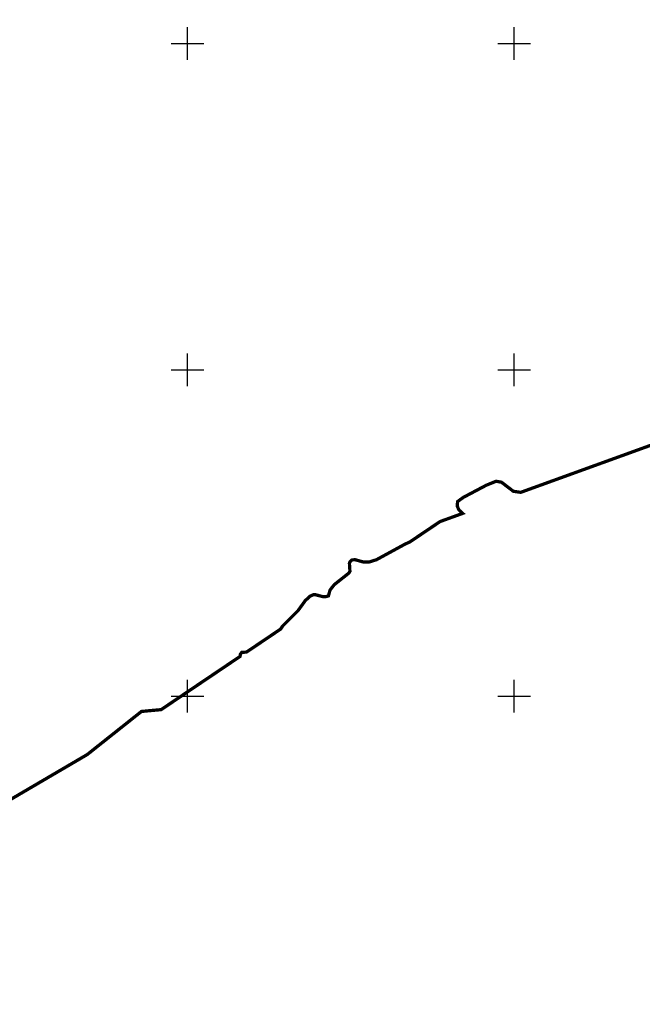
# Model space of a CAD drawing. Units: inches. Extents: x 36477456 to 36482564, y 3068916 to 3074160.
# Drawn here: x 36478297 to 36478679, y 3072211 to 3072815 of the extents above; entities that cross this region are included whole.
import ezdxf

# ---------------------------------------------------------------- set-up
doc = ezdxf.new("R2010")
doc.units = ezdxf.units.IN
doc.header["$LTSCALE"] = 2
doc.header["$MEASUREMENT"] = 0
doc.header["$XCLIPFRAME"] = 0
doc.layers.add('TK', color=7, linetype='Continuous')
doc.layers.add('龙井一品泉项目区界线0319', color=7, linetype='Continuous')
picture_1 = doc.add_image_def('image1.jpg', size_in_pixel=(20078, 27165))

msp = doc.modelspace()

# ---------------------------------------------------------------- linework, layer by layer
at = {"layer": 'TK', "color": 7, "linetype": 'Continuous'}
for p, q in [((36478400, 3072790), (36478400, 3072810)), ((36478600, 3072790), (36478600, 3072810)), ((36478390, 3072800), (36478410, 3072800)), ((36478590, 3072800), (36478610, 3072800)), ((36478400, 3072590), (36478400, 3072610)), ((36478600, 3072590), (36478600, 3072610)), ((36478390, 3072600), (36478410, 3072600)), ((36478590, 3072600), (36478610, 3072600)), ((36478400, 3072390), (36478400, 3072410)), ((36478600, 3072390), (36478600, 3072410)), ((36478390, 3072400), (36478410, 3072400)), ((36478590, 3072400), (36478610, 3072400))]:
    msp.add_line(p, q, dxfattribs=at)
at = {"layer": '龙井一品泉项目区界线0319', "color": 6, "const_width": 2}
msp.add_lwpolyline([(36478725.62, 3072568.97), (36478676.54, 3072551.19), (36478604.11, 3072524.95), (36478599.59, 3072525.6), (36478592.3, 3072531.17), (36478589.01, 3072531.75), (36478583, 3072529.31), (36478568.98, 3072521.88), (36478565.41, 3072519.3), (36478565.25, 3072516.41), (36478566.27, 3072514.15), (36478568.54, 3072512.06), (36478554.71, 3072507.05), (36478536.35, 3072494.67), (36478532.8, 3072492.98), (36478515.77, 3072483.69), (36478511.2, 3072482.26), (36478507.76, 3072482.26), (36478502.61, 3072483.69), (36478500.76, 3072483.54), (36478499.47, 3072482.4), (36478499.18, 3072481.4), (36478499.47, 3072476.53), (36478498.9, 3072475.53), (36478489.88, 3072468.38), (36478487.31, 3072465.09), (36478486.31, 3072461.52), (36478484.88, 3072461.09), (36478482.73, 3072461.09), (36478478.3, 3072462.23), (36478477.15, 3072462.23), (36478475.15, 3072461.37), (36478472.15, 3072458.65), (36478467.71, 3072452.5), (36478458.27, 3072443.06), (36478457.03, 3072441.17), (36478436.11, 3072427.06), (36478433.24, 3072426.9), (36478432.38, 3072425.76), (36478432.18, 3072424.41), (36478417.56, 3072414.55), (36478383.84, 3072391.81), (36478371.78, 3072390.69), (36478338.53, 3072364.27), (36478283.11, 3072331.78)], dxfattribs=at)

# ---------------------------------------------------------------- referenced raster images: frames only (the image files are external)
image = msp.add_image(picture_1, insert=(36472486.49, 3058308.57), size_in_units=(17000.64, 23001.42), rotation=0.001743)
image.set_boundary_path([(6173.054, 14179.616), (6172.982, 14561.576), (8401.043, 14561.644), (11436.785, 14561.736), (11436.79, 14372.344), (11873.23, 14372.357), (11873.403, 8691.13), (11771.263, 8691.127), (11771.267, 8562.194), (5897.475, 8562.015), (5897.46, 9071.393), (5897.304, 14179.607), (6173.054, 14179.616)])

doc.saveas('drawing.dxf')
